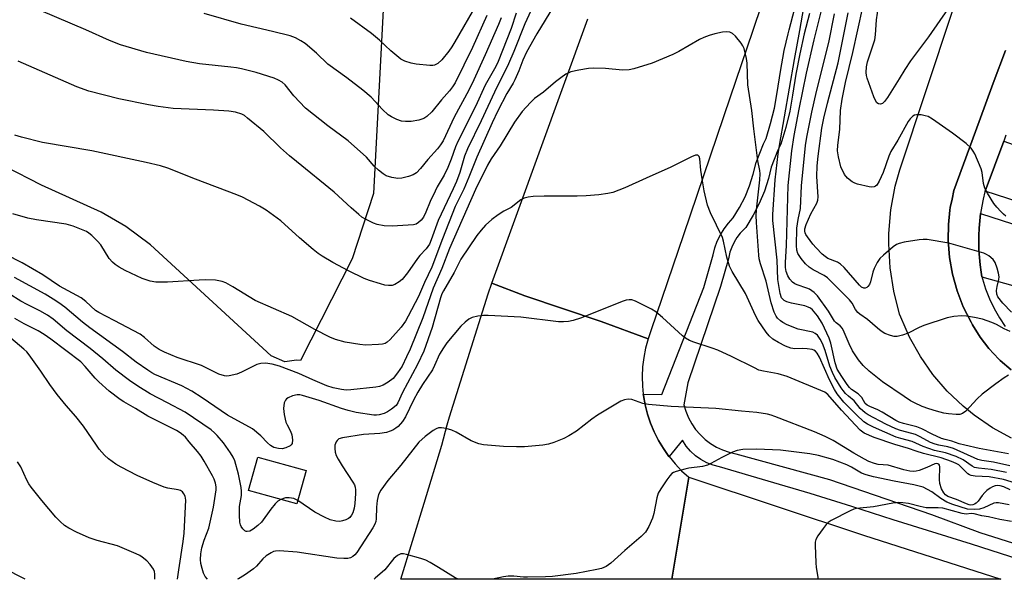
# Model space of a CAD drawing. Units: inches. Extents: x 1249771 to 1255771, y 585451 to 589451.
# Drawn here: x 1251254 to 1251542, y 585451 to 585615 of the extents above; entities that cross this region are included whole.
import ezdxf

# ---------------------------------------------------------------- set-up
doc = ezdxf.new("R2010")
doc.units = ezdxf.units.IN
doc.header["$MEASUREMENT"] = 0
for name, color, linetype in [('BLDG-Footprint', 5, 'Continuous'), ('NTRL-Pasture Land', 2, 'Continuous'), ('TRANS-Driveway', 251, 'Continuous'), ('TRANS-Parking Lot', 4, 'Continuous'), ('TRANS-Road', 130, 'Continuous'), ('TRANS-Street Sidewalk', 7, 'Continuous'), ('Undefined', 1, 'Continuous')]:
    doc.layers.add(name, color=color, linetype=linetype)

msp = doc.modelspace()

# ---------------------------------------------------------------- linework, layer by layer
at = {"layer": 'BLDG-Footprint', "elevation": 765.27}
msp.add_lwpolyline([(1251337.63, 585482.94), (1251334.89, 585473.14), (1251320.77, 585477.08), (1251323.5, 585486.88)], close=True, dxfattribs=at)
at = {"layer": 'NTRL-Pasture Land'}
msp.add_lwpolyline([(1251351.08, 585544.84), (1251335.98, 585515.17), (1251334.84, 585515.2), (1251331.42, 585514.74), (1251327.4, 585516.47), (1251292.12, 585549), (1251284.89, 585554.33), (1251277.63, 585558.53), (1251260.25, 585566.44), (1251249.61, 585571.88), (1251130.02, 585658.46), (1251021.05, 585739.04), (1251017.8, 585744.25), (1251018.05, 585752.77), (1251030.19, 585760.25), (1251161.59, 585820.52), (1251168.41, 585820.31), (1251174.62, 585818.99), (1251362.72, 585667.25), (1251366.96, 585656.89), (1251364.34, 585648.85), (1251361.34, 585640.15), (1251357.34, 585563.97)], close=True, dxfattribs=at)
at = {"layer": 'TRANS-Driveway'}
for points in [[(1251536.25, 585564.68), (1251541.69, 585579.35), (1251553.69, 585574.99), (1251553.63, 585574.78), (1251549.23, 585560.48)], [(1251535.36, 585539.48), (1251535.32, 585539.65), (1251535.08, 585541.02), (1251534.79, 585543.15), (1251534.57, 585545.29), (1251534.43, 585547.43), (1251534.37, 585549.58), (1251534.39, 585551.73), (1251534.49, 585553.88), (1251534.67, 585556.02), (1251534.92, 585558.11), (1251547.28, 585554.11), (1251547.16, 585553.73), (1251547.03, 585553.31), (1251549.24, 585552.63), (1251544.44, 585537.01)]]:
    msp.add_lwpolyline(points, close=True, dxfattribs=at)
at = {"layer": 'TRANS-Parking Lot'}
for points in [[(1251544, 585492.36), (1251538.37, 585495.46), (1251533.07, 585499.09), (1251529.81, 585501.75), (1251525.17, 585506.19), (1251520.98, 585511.07), (1251517.3, 585516.34), (1251514.14, 585521.94), (1251511.56, 585527.82), (1251511.24, 585528.66), (1251509.5, 585535.4), (1251508.43, 585542.29), (1251508.04, 585549.25), (1251508.08, 585552.31), (1251508.68, 585559.26), (1251509.95, 585566.11), (1251511.28, 585570.97), (1251526.79, 585617.63), (1251560.07, 585703.58)], [(1251542.2, 585605.84), (1251538.58, 585596.27), (1251534.48, 585585.05), (1251527.09, 585564.84), (1251526.57, 585562.38), (1251526.05, 585559.92), (1251525.96, 585559.08), (1251525.49, 585554.93), (1251525.42, 585550.32), (1251525.8, 585545.31), (1251526.68, 585540.36), (1251528.04, 585535.52), (1251529.86, 585530.84), (1251532.14, 585526.36), (1251532.58, 585525.61), (1251534.79, 585522), (1251537.35, 585518.63), (1251540.23, 585515.52), (1251540.63, 585515.14), (1251543.84, 585512.37)]]:
    msp.add_lwpolyline(points, dxfattribs=at)
at = {"layer": 'TRANS-Road'}
msp.add_lwpolyline([(1251492.56, 585683.83), (1251468.16, 585611.44), (1251461.68, 585592.25), (1251447.99, 585551.88), (1251438.56, 585524.09), (1251437.64, 585521.45), (1251423.89, 585526.57), (1251401.57, 585534.05), (1251391.95, 585537.73), (1251420.01, 585615.1)], dxfattribs=at)
msp.add_lwpolyline([(1251437.64, 585521.45), (1251436.91, 585518.76), (1251436.38, 585516.02), (1251436.05, 585513.24), (1251435.93, 585510.45), (1251436.01, 585507.66), (1251436.25, 585505.32), (1251436.3, 585504.88), (1251436.79, 585502.14), (1251437.48, 585499.43), (1251438.36, 585496.78), (1251439.44, 585494.21), (1251440.7, 585491.72), (1251442.15, 585489.33), (1251443.76, 585487.05), (1251443.79, 585487.01), (1251445.54, 585484.89), (1251447.47, 585482.88), (1251449.54, 585481.01), (1251444.57, 585451.09), (1251365.3, 585451.1), (1251372.13, 585473.4), (1251377.31, 585490.32), (1251378.87, 585496.25), (1251379.6, 585498.61), (1251384.94, 585515.73), (1251390.84, 585534.67), (1251391.95, 585537.73), (1251401.57, 585534.05), (1251423.89, 585526.57)], close=True, dxfattribs=at)
msp.add_polyline3d([(1251500.69, 585464.01, 0), (1251540.87, 585451.08, 0), (1251444.57, 585451.09, 0), (1251449.54, 585481.01, 0), (1251449.9, 585480.89, 0)], close=True, dxfattribs=at)
at = {"layer": 'TRANS-Street Sidewalk'}
for points in [[(1251555.02, 585454.07), (1251532.22, 585461.37), (1251509.35, 585468.45), (1251497.24, 585472.42), (1251485.06, 585476.2), (1251472.83, 585479.78), (1251458.59, 585484.02), (1251456.67, 585484.48), (1251454.83, 585485.18), (1251453.1, 585486.11), (1251451.5, 585487.25), (1251450.06, 585488.59), (1251448.79, 585490.1), (1251447.74, 585491.76), (1251443.79, 585487.01), (1251443.76, 585487.05), (1251442.15, 585489.33), (1251440.7, 585491.72), (1251439.44, 585494.21), (1251438.36, 585496.78), (1251437.48, 585499.43), (1251436.79, 585502.14), (1251436.3, 585504.88), (1251436.25, 585505.32), (1251441.72, 585505.13), (1251454.01, 585536.49), (1251456.7, 585546.1), (1251457.19, 585548.11), (1251457.89, 585550.06), (1251458.79, 585551.93), (1251459.87, 585553.7), (1251461.13, 585555.35), (1251462.56, 585556.85), (1251464.4, 585559.87), (1251466.01, 585563.01), (1251467.36, 585566.28), (1251468.44, 585569.64), (1251469.25, 585573.08), (1251471.43, 585578.52), (1251472.18, 585580.06), (1251473.51, 585584.5), (1251474.59, 585589.01), (1251475.4, 585593.58), (1251476.35, 585599.72), (1251477.51, 585605.83), (1251478.63, 585610.76), (1251478.89, 585611.89), (1251480.48, 585617.9)], [(1251484.92, 585616.7), (1251483.35, 585610.79), (1251482.01, 585604.89), (1251480.88, 585598.94), (1251479.94, 585592.82), (1251479.09, 585588.08), (1251477.95, 585583.31), (1251476.47, 585578.4), (1251475.64, 585576.67), (1251473.64, 585571.69), (1251472.87, 585568.41), (1251471.67, 585564.7), (1251470.18, 585561.09), (1251468.41, 585557.62), (1251466.22, 585554.04), (1251465.67, 585553.47), (1251464.63, 585552.37), (1251463.66, 585551.1), (1251462.83, 585549.74), (1251462.14, 585548.3), (1251461.6, 585546.8), (1251461.15, 585544.93), (1251458.87, 585536.79), (1251449.28, 585508.58), (1251448.14, 585502.17), (1251448.7, 585500.25), (1251449.47, 585498.39), (1251450.42, 585496.62), (1251451.56, 585494.96), (1251452.87, 585493.43), (1251454.32, 585492.05), (1251455.92, 585490.83), (1251457.64, 585489.78), (1251459.46, 585488.93), (1251461.35, 585488.26), (1251463.31, 585487.8), (1251490.71, 585480.25), (1251520.59, 585470.07), (1251534.73, 585464.82), (1251556.27, 585457.93)]]:
    msp.add_lwpolyline(points, dxfattribs=at)
for points in [[(1251543.84, 585512.37, 0), (1251540.63, 585515.14, 0), (1251540.23, 585515.52, 0), (1251537.35, 585518.63, 0), (1251534.79, 585522, 0), (1251532.58, 585525.61, 0), (1251532.14, 585526.36, 0), (1251529.86, 585530.84, 0), (1251528.04, 585535.52, 0), (1251526.68, 585540.36, 0), (1251525.8, 585545.31, 0), (1251525.42, 585550.32, 0), (1251525.49, 585554.93, 0), (1251525.96, 585559.08, 0), (1251526.05, 585559.92, 0), (1251526.57, 585562.38, 0), (1251527.09, 585564.84, 0), (1251534.48, 585585.05, 0), (1251538.58, 585596.27, 0), (1251542.2, 585605.84, 0)], [(1251542.34, 585581.09, 0), (1251541.69, 585579.35, 0), (1251536.25, 585564.68, 0), (1251536.18, 585564.48, 0), (1251535.68, 585562.39, 0), (1251535.27, 585560.28, 0), (1251534.93, 585558.15, 0), (1251534.92, 585558.11, 0), (1251534.67, 585556.02, 0), (1251534.49, 585553.88, 0), (1251534.39, 585551.73, 0), (1251534.37, 585549.58, 0), (1251534.43, 585547.43, 0), (1251534.57, 585545.29, 0), (1251534.79, 585543.15, 0), (1251535.08, 585541.02, 0), (1251535.32, 585539.65, 0), (1251535.36, 585539.48, 0), (1251535.39, 585539.34, 0), (1251535.47, 585539.04, 0), (1251536.4, 585536.07, 0), (1251537.54, 585533.17, 0), (1251538.88, 585530.36, 0), (1251540.43, 585527.66, 0), (1251542.16, 585525.07, 0)]]:
    msp.add_polyline3d(points, dxfattribs=at)
at = {"layer": 'Undefined'}
for points, elevation in [([(1251405.06, 585621.36), (1251401.62, 585613.62), (1251398.39, 585605.6), (1251396.8, 585601.96), (1251392.72, 585593.7), (1251388.86, 585585.24), (1251384.83, 585577.04), (1251383.99, 585574.89), (1251382.6, 585570.18), (1251381.58, 585567.48), (1251380.66, 585565.34), (1251376.29, 585556.09), (1251374.23, 585550.44), (1251373.67, 585549.2), (1251372.72, 585547.78), (1251370.9, 585545.89), (1251370.18, 585545.03), (1251367.31, 585540.78), (1251365.7, 585538.88), (1251364.84, 585538.11), (1251363.59, 585537.38), (1251362.78, 585537.1), (1251361.74, 585537.04), (1251360.67, 585537.2), (1251359.33, 585537.57), (1251356.16, 585538.53), (1251354.55, 585539.17), (1251350.05, 585541.33), (1251345.44, 585543.81), (1251342.35, 585545.63), (1251341.1, 585546.45), (1251339.72, 585547.57), (1251335.68, 585551.06), (1251330.22, 585555.97), (1251325.97, 585559.09), (1251323.95, 585560.3), (1251318.97, 585562.89), (1251317.36, 585563.64), (1251305.22, 585568.2), (1251297.2, 585571.41), (1251294.97, 585572.09), (1251290.86, 585573.12), (1251274.97, 585576.48), (1251260.5, 585578.91), (1251254.31, 585580.52), (1251252.36, 585581.11)], 772), ([(1251409.98, 585618.73), (1251405.07, 585610.7), (1251402.13, 585605.41), (1251401.05, 585603.04), (1251399.87, 585599.9), (1251398.68, 585597.29), (1251398.15, 585596.28), (1251396.33, 585593.24), (1251393.7, 585588.2), (1251392.04, 585584.7), (1251387.53, 585574.61), (1251385.19, 585568.76), (1251383.72, 585565.32), (1251381.17, 585560.16), (1251377.5, 585550.75), (1251374.36, 585542.42), (1251372.26, 585537.96), (1251370.46, 585533.84), (1251367.48, 585528.07), (1251366.65, 585526.65), (1251365.38, 585524.9), (1251362.16, 585521.23), (1251361.32, 585520.45), (1251360.75, 585520.13), (1251359.94, 585519.92), (1251358.8, 585519.79), (1251355.03, 585519.6), (1251353.31, 585519.78), (1251349, 585520.45), (1251346.19, 585521.3), (1251344.56, 585521.95), (1251340.19, 585524.18), (1251333.47, 585527.98), (1251322.75, 585532.69), (1251316.21, 585536.69), (1251314.14, 585537.83), (1251313.08, 585538.25), (1251311.15, 585538.67), (1251308.31, 585538.74), (1251306.3, 585538.68), (1251297.03, 585538.1), (1251293.66, 585538.1), (1251292.03, 585538.32), (1251289.67, 585539.16), (1251284.64, 585541.51), (1251282.93, 585542.44), (1251281.77, 585543.18), (1251280.94, 585543.93), (1251280.04, 585545.03), (1251277.58, 585549.01), (1251276.62, 585550.08), (1251274.97, 585551.68), (1251274.08, 585552.4), (1251273.32, 585552.84), (1251269.49, 585554.48), (1251267.38, 585555), (1251258.72, 585556.34), (1251256.17, 585556.81), (1251251.77, 585558.05)], 770), ([(1251394.64, 585615.42), (1251393.88, 585613.51), (1251390.03, 585604.6), (1251386.68, 585597.26), (1251385.21, 585594.26), (1251380.96, 585586.36), (1251377.66, 585579.45), (1251376.91, 585578.23), (1251376.05, 585577.09), (1251373.24, 585574), (1251371.11, 585571.29), (1251369.87, 585570.06), (1251368.9, 585569.48), (1251367.54, 585569), (1251365.59, 585568.49), (1251364.45, 585568.44), (1251362.73, 585568.71), (1251361.07, 585569.2), (1251360.12, 585569.79), (1251358.79, 585570.84), (1251357.52, 585571.97), (1251355.26, 585574.61), (1251349.88, 585579.47), (1251343.97, 585583.84), (1251337.47, 585588.96), (1251334.04, 585592.63), (1251331.49, 585595.77), (1251330.61, 585596.57), (1251329.56, 585597.22), (1251328.22, 585597.73), (1251322.99, 585599.43), (1251318.73, 585600.47), (1251317.29, 585600.76), (1251315.6, 585601), (1251306.42, 585601.96), (1251302.48, 585602.66), (1251290.94, 585605.27), (1251283.33, 585607.52), (1251280.05, 585608.76), (1251273.16, 585611.96), (1251260.1, 585617.47)], 776), ([(1251387.68, 585619.75), (1251381.16, 585608.42), (1251380.27, 585606.97), (1251379.33, 585605.63), (1251377.3, 585603.18), (1251376.16, 585602.03), (1251375.22, 585601.54), (1251374.69, 585601.44), (1251373.84, 585601.45), (1251369.8, 585601.91), (1251368.37, 585602.15), (1251366.52, 585602.74), (1251365.29, 585603.36), (1251362.4, 585605.73), (1251359.08, 585608.9), (1251356.73, 585610.86), (1251350.57, 585615.3)], 780), ([(1251543.04, 585487.77), (1251534.49, 585489.36), (1251530.31, 585490.31), (1251528.61, 585490.77), (1251526.52, 585491.52), (1251524.56, 585491.99), (1251523.47, 585492.34), (1251520.78, 585493.54), (1251517.71, 585495.11), (1251516.23, 585495.73), (1251512.37, 585496.66), (1251511.13, 585497.06), (1251510.1, 585497.59), (1251506.11, 585500.01), (1251504.82, 585500.65), (1251502.48, 585501.65), (1251501.76, 585502.05), (1251501.2, 585502.58), (1251500.15, 585504.26), (1251499.73, 585504.79), (1251499.08, 585505.35), (1251497.13, 585506.67), (1251496.57, 585507.19), (1251495.88, 585508.08), (1251494.29, 585510.44), (1251492.99, 585512.62), (1251492.43, 585514.44), (1251491.15, 585520.16), (1251490.66, 585521.63), (1251488.55, 585526.01), (1251487.21, 585528.18), (1251485.72, 585529.91), (1251485.13, 585530.42), (1251484.49, 585530.78), (1251483.53, 585531.08), (1251479.57, 585531.94), (1251478.24, 585532.34), (1251477.51, 585532.67), (1251477.13, 585532.96), (1251476.73, 585533.47), (1251476.27, 585534.78), (1251475.59, 585538.85), (1251475.43, 585544.53), (1251474.17, 585556.11), (1251474.19, 585557.84), (1251474.8, 585567.97), (1251475.73, 585575.6), (1251476.1, 585578.1), (1251480.46, 585603.24), (1251482.07, 585611.67), (1251483.21, 585618.48)], 770), ([(1251543.07, 585510.79), (1251541.8, 585510.02), (1251539.34, 585508.33), (1251535.43, 585505.27), (1251533.91, 585503.92), (1251530.57, 585500.3), (1251529.67, 585499.64), (1251528.89, 585499.36), (1251527.8, 585499.28), (1251525.56, 585499.53), (1251524.17, 585499.75), (1251522.01, 585500.29), (1251519.74, 585500.97), (1251517.85, 585501.68), (1251515.61, 585502.71), (1251514.43, 585503.36), (1251512.55, 585504.56), (1251506.27, 585508.89), (1251502.35, 585511.97), (1251500.53, 585513.63), (1251499.21, 585515.31), (1251497.5, 585517.94), (1251496.48, 585519.99), (1251495.04, 585523.45), (1251494.49, 585524.45), (1251493.82, 585525.28), (1251492.68, 585526.14), (1251492.2, 585526.63), (1251490.47, 585529.59), (1251487.23, 585534.07), (1251486.24, 585535.07), (1251484.86, 585535.98), (1251484.06, 585536.32), (1251481.28, 585537.25), (1251480.55, 585537.61), (1251479.88, 585538.09), (1251479.09, 585538.95), (1251478.53, 585539.92), (1251478.05, 585541.2), (1251477.85, 585542.32), (1251477.82, 585543.77), (1251478.14, 585548.75), (1251478.6, 585566.31), (1251479.72, 585576.5), (1251480.39, 585580.99), (1251481.85, 585588.68), (1251484.02, 585599.23), (1251486.26, 585608.98), (1251488.36, 585617.53)], 772), ([(1251542.35, 585557.4), (1251541.65, 585557.92), (1251540.83, 585558.72), (1251539.67, 585559.99), (1251538.78, 585561.11), (1251536.95, 585564.08), (1251536.14, 585565.61), (1251535.76, 585566.9), (1251535.35, 585570.12), (1251535.05, 585571.24), (1251533.23, 585575.66), (1251532.79, 585576.4), (1251532.12, 585577.24), (1251530.72, 585578.6), (1251526.66, 585581.66), (1251520.83, 585585.78), (1251519.55, 585586.51), (1251518.72, 585586.77), (1251517.56, 585586.99), (1251516.14, 585587.06), (1251515.61, 585586.92), (1251515.13, 585586.66), (1251514.29, 585585.9), (1251513.74, 585585.05), (1251510.71, 585579.6), (1251508.67, 585576.28), (1251508.11, 585574.92), (1251506.43, 585570.17), (1251505.3, 585567.6), (1251504.53, 585566.49), (1251504.15, 585566.16), (1251503.79, 585565.97), (1251503.12, 585565.86), (1251502.28, 585565.96), (1251498.91, 585566.78), (1251498.11, 585567.07), (1251497.36, 585567.46), (1251495.98, 585568.47), (1251495.16, 585569.56), (1251494.07, 585571.81), (1251493.33, 585574.71), (1251493.11, 585576.46), (1251493.19, 585578.17), (1251493.7, 585582.78), (1251493.9, 585588.28), (1251494.41, 585591.63), (1251495.44, 585596.48), (1251497.56, 585605.29), (1251500.52, 585618.5)], 778), ([(1251525.42, 585618.15), (1251519.71, 585609.84), (1251514.44, 585602.88), (1251512.76, 585600.31), (1251511.12, 585597.56), (1251507.68, 585592.1), (1251506.86, 585590.91), (1251506.22, 585590.31), (1251505.61, 585590.15), (1251505.01, 585590.26), (1251504.61, 585590.55), (1251504.14, 585591.21), (1251503.68, 585592.29), (1251501.73, 585597.75), (1251501.51, 585598.57), (1251501.43, 585599.41), (1251501.56, 585601.12), (1251501.81, 585602.55), (1251504, 585609.03), (1251504.18, 585610.46), (1251504.49, 585614.83), (1251505.03, 585618.72)], 780), ([(1251399.08, 585616.78), (1251397.6, 585612.26), (1251393.81, 585602.62), (1251393.07, 585601.17), (1251389.99, 585595.73), (1251387.15, 585589.44), (1251381.99, 585579.23), (1251381.33, 585577.66), (1251380.09, 585574.04), (1251379.09, 585571.65), (1251377.97, 585569.35), (1251375.99, 585565.97), (1251375.34, 585564.71), (1251373.9, 585561.62), (1251372.65, 585558.51), (1251371.94, 585557.07), (1251371.31, 585556.21), (1251370.52, 585555.48), (1251369.85, 585555.07), (1251369.02, 585554.85), (1251362.76, 585554.46), (1251360.4, 585554.56), (1251358.38, 585554.91), (1251357.31, 585555.33), (1251354.96, 585556.52), (1251353.96, 585557.11), (1251353.01, 585557.83), (1251350.75, 585559.79), (1251345.83, 585564.43), (1251334.76, 585573.34), (1251332.75, 585575.05), (1251330.12, 585577.39), (1251325.24, 585582.15), (1251320.48, 585586.09), (1251319.55, 585586.8), (1251318.81, 585587.22), (1251317, 585587.83), (1251314.97, 585588.11), (1251310.55, 585588.44), (1251298.7, 585588.91), (1251294.37, 585589.47), (1251291.54, 585589.93), (1251282.87, 585591.71), (1251274.02, 585593.93), (1251270.5, 585595.21), (1251253.37, 585602.7)], 774), ([(1251390.48, 585616.12), (1251386.26, 585606.74), (1251381.2, 585596.4), (1251380.43, 585595.18), (1251379.55, 585594.03), (1251377.25, 585591.45), (1251374.37, 585587.9), (1251372.97, 585586.55), (1251372.07, 585585.96), (1251370.63, 585585.44), (1251368.39, 585585.12), (1251366.68, 585585.07), (1251365.53, 585585.22), (1251364.16, 585585.65), (1251362.62, 585586.43), (1251361.66, 585587.05), (1251359.93, 585588.6), (1251356.6, 585592.17), (1251354.25, 585594.26), (1251349.53, 585597.87), (1251344.01, 585601.87), (1251340.64, 585605.06), (1251337.33, 585607.92), (1251336.1, 585608.72), (1251334.54, 585609.56), (1251332.9, 585610.16), (1251327.82, 585611.47), (1251318.62, 585613.59), (1251307.83, 585616.65)], 778), ([(1251543.54, 585523.64), (1251541.85, 585524.41), (1251539.56, 585525.69), (1251538.25, 585526.28), (1251535.53, 585527.23), (1251533.18, 585527.76), (1251530.83, 585528.08), (1251529.37, 585528.16), (1251527.13, 585527.96), (1251525.17, 585527.63), (1251518.36, 585525.33), (1251516.99, 585524.76), (1251513.74, 585523.09), (1251512.12, 585522.53), (1251510.49, 585522.12), (1251509.67, 585522.11), (1251508.54, 585522.4), (1251506.88, 585523.07), (1251505.87, 585523.67), (1251504.73, 585524.58), (1251501.88, 585527.09), (1251499.6, 585528.69), (1251498.98, 585529.21), (1251498.33, 585530.01), (1251497.32, 585531.9), (1251496.61, 585532.86), (1251490.11, 585539.36), (1251489.14, 585540.04), (1251485.94, 585541.65), (1251484.78, 585542.48), (1251483.7, 585543.42), (1251482.42, 585544.98), (1251481.48, 585546.41), (1251481.14, 585547.43), (1251481.06, 585548.77), (1251481.13, 585553.87), (1251481.51, 585556.39), (1251482.22, 585559.63), (1251482.5, 585566.27), (1251483.71, 585578.01), (1251484.09, 585580.52), (1251485.55, 585587.79), (1251486.88, 585593.88), (1251490.54, 585608.22), (1251492.23, 585616.55)], 774), ([(1251543.93, 585529.27), (1251541.44, 585531.95), (1251539.99, 585533.76), (1251539.67, 585534.53), (1251539.6, 585535.63), (1251539.75, 585536.75), (1251540.27, 585538.88), (1251540.34, 585539.64), (1251540.2, 585540.72), (1251539.78, 585542.13), (1251539.17, 585543.78), (1251538.58, 585544.73), (1251537.32, 585545.75), (1251536.62, 585546.17), (1251535.83, 585546.52), (1251525.64, 585549.5), (1251519.26, 585550.51), (1251518.1, 585550.59), (1251516.93, 585550.48), (1251512.54, 585549.72), (1251511.1, 585549.4), (1251510.31, 585549.06), (1251509.38, 585548.41), (1251506.51, 585545.97), (1251505.49, 585544.96), (1251504.71, 585543.78), (1251503.81, 585542.01), (1251503.43, 585540.94), (1251502.7, 585538.16), (1251502.38, 585537.39), (1251501.95, 585536.78), (1251501.61, 585536.5), (1251501.2, 585536.34), (1251500.79, 585536.33), (1251500.12, 585536.62), (1251499.46, 585537.18), (1251494.97, 585542.34), (1251493.93, 585543.36), (1251493.03, 585543.88), (1251490.28, 585545.02), (1251489.44, 585545.58), (1251488.62, 585546.29), (1251486.81, 585548.08), (1251485.85, 585549.16), (1251484.25, 585551.3), (1251483.81, 585552.05), (1251483.62, 585552.54), (1251483.53, 585553.01), (1251483.54, 585553.69), (1251483.91, 585554.97), (1251485.26, 585558.09), (1251486.99, 585561.14), (1251487.33, 585562.04), (1251487.38, 585563.08), (1251487.06, 585569.03), (1251487.09, 585572.06), (1251487.38, 585574.96), (1251488.52, 585583.16), (1251489.06, 585586.09), (1251490.1, 585590.42), (1251493.25, 585602.29), (1251496.17, 585616.91)], 776), ([(1251543.47, 585484.32), (1251538.7, 585485.39), (1251535.33, 585485.88), (1251534.16, 585486.15), (1251526.96, 585489.34), (1251525.34, 585489.84), (1251522.69, 585490.32), (1251521.64, 585490.59), (1251520.31, 585491.14), (1251517.21, 585492.82), (1251515.88, 585493.44), (1251514.8, 585493.79), (1251511.51, 585494.59), (1251510.13, 585495.09), (1251507.21, 585496.45), (1251502.04, 585499.26), (1251501.13, 585499.82), (1251499.72, 585501.1), (1251497.94, 585503.29), (1251496.25, 585504.68), (1251495.44, 585505.45), (1251494.72, 585506.31), (1251494.16, 585507.15), (1251492.33, 585510.19), (1251491.62, 585511.6), (1251490.87, 585513.46), (1251489.45, 585518.03), (1251488.65, 585520.14), (1251488.04, 585521.4), (1251487.17, 585522.52), (1251486.55, 585523.07), (1251485.8, 585523.45), (1251481.57, 585524.33), (1251478.38, 585525.56), (1251477.09, 585526.22), (1251476.37, 585526.69), (1251475.54, 585527.48), (1251475.09, 585528.11), (1251474.55, 585529.29), (1251473.7, 585532.02), (1251472.21, 585538.35), (1251470.52, 585543.45), (1251470.17, 585544.92), (1251470.03, 585545.96), (1251469.36, 585555.55), (1251469.29, 585557.56), (1251469.41, 585559.25), (1251470.36, 585568), (1251470.45, 585569.77), (1251470.32, 585570.76), (1251469.72, 585573.53), (1251468.55, 585582.98), (1251468.05, 585588.31), (1251466.87, 585595.84), (1251466.61, 585602.2), (1251466.48, 585603.56), (1251465.74, 585606.44), (1251465.4, 585607.26), (1251464.92, 585607.99), (1251463.18, 585610.03), (1251462.32, 585610.83), (1251461.58, 585611.21), (1251460.5, 585611.37), (1251459.4, 585611.24), (1251457.19, 585610.75), (1251455.57, 585610.25), (1251453.97, 585609.66), (1251452.7, 585609.05), (1251446.69, 585605.61), (1251444.86, 585604.67), (1251438.83, 585602.15), (1251433.51, 585600.46), (1251432.13, 585600.23), (1251430.21, 585600.15), (1251425.19, 585600.64), (1251421.68, 585600.72), (1251420.23, 585600.57), (1251417.35, 585600.1), (1251415.09, 585599.6), (1251413.55, 585598.89), (1251412.13, 585597.91), (1251410.55, 585596.66), (1251407.05, 585593.64), (1251404.47, 585591.78), (1251403.21, 585590.67), (1251400.84, 585587.96), (1251398.57, 585584.88), (1251394.35, 585577.95), (1251391.71, 585574.19), (1251390.63, 585572.29), (1251387.18, 585565.21), (1251379.6, 585547.91), (1251377.36, 585542.1), (1251374.77, 585536.28), (1251371.77, 585527.6), (1251368.04, 585518.49), (1251367.02, 585516.16), (1251365.68, 585513.47), (1251364.39, 585511.47), (1251363.04, 585509.86), (1251361.65, 585508.76), (1251360.13, 585507.9), (1251359.07, 585507.55), (1251357.97, 585507.3), (1251350.7, 585506.52), (1251349.3, 585506.48), (1251347.99, 585506.6), (1251345.49, 585507.14), (1251343.69, 585507.71), (1251339.59, 585509.48), (1251335.5, 585511.36), (1251329.84, 585513.51), (1251327.65, 585514.09), (1251325.78, 585514.31), (1251324.32, 585514.25), (1251323.2, 585513.97), (1251318.68, 585511.69), (1251317.31, 585511.15), (1251315.09, 585510.61), (1251314.25, 585510.53), (1251313.71, 585510.59), (1251312.12, 585511.17), (1251306.99, 585513.64), (1251299.92, 585516.02), (1251296.18, 585517.58), (1251294.63, 585518.35), (1251293.19, 585519.31), (1251290.38, 585521.9), (1251289.04, 585522.88), (1251281.48, 585526.86), (1251276.93, 585529.16), (1251276.03, 585529.79), (1251273.18, 585532.41), (1251271.81, 585533.44), (1251265.44, 585536.88), (1251260.59, 585540.17), (1251254.57, 585543.74), (1251245.13, 585548.51)], 768), ([(1251542.46, 585482.36), (1251538.06, 585483.24), (1251534.32, 585483.6), (1251533.18, 585483.82), (1251532.45, 585484.16), (1251529.8, 585486.06), (1251527.77, 585487.01), (1251524.64, 585488.14), (1251521.47, 585488.83), (1251519.78, 585489.33), (1251518.15, 585489.93), (1251514.93, 585491.38), (1251511.56, 585492.29), (1251510.25, 585492.71), (1251503.6, 585495.57), (1251501.81, 585496.51), (1251500.75, 585497.21), (1251498.61, 585499.18), (1251494.96, 585502.96), (1251492.94, 585505.38), (1251492.21, 585506.59), (1251490.75, 585509.45), (1251487.81, 585516.07), (1251487.11, 585517.23), (1251486.59, 585517.82), (1251486.16, 585518.11), (1251485.64, 585518.3), (1251484.2, 585518.57), (1251482.74, 585518.66), (1251480.54, 585518.56), (1251479.45, 585518.7), (1251477.88, 585519.28), (1251475.8, 585520.36), (1251474.11, 585521.4), (1251473.03, 585522.31), (1251472.16, 585523.45), (1251469.89, 585526.84), (1251469.08, 585528.33), (1251466.15, 585534.7), (1251462.24, 585541.19), (1251461.47, 585542.73), (1251460.69, 585545.36), (1251459.76, 585550.06), (1251459.44, 585551.17), (1251455.95, 585558.37), (1251455.06, 585560.55), (1251454.09, 585564.82), (1251453.45, 585568.3), (1251453.08, 585570.79), (1251452.75, 585574.13), (1251452.56, 585574.81), (1251452.19, 585575.19), (1251451.56, 585575.2), (1251450.32, 585574.78), (1251444.34, 585571.73), (1251437.05, 585568.52), (1251430.89, 585565.64), (1251427.34, 585564.32), (1251425.92, 585563.98), (1251423.29, 585563.6), (1251419.54, 585563.31), (1251416.94, 585563.22), (1251407.24, 585563.22), (1251404.01, 585563.11), (1251402.56, 585562.97), (1251401.43, 585562.67), (1251400.38, 585562.19), (1251397.59, 585559.94), (1251395.44, 585558.82), (1251393.79, 585557.72), (1251391.99, 585556.36), (1251390.12, 585554.69), (1251388.82, 585553.27), (1251387.6, 585551.74), (1251382.92, 585544.81), (1251380.97, 585540.9), (1251377.76, 585535.56), (1251377.31, 585534.64), (1251376.92, 585533.5), (1251374.48, 585524.74), (1251372.02, 585517.82), (1251370.22, 585513.99), (1251365.77, 585505.73), (1251364.42, 585502.7), (1251363.92, 585501.99), (1251362.6, 585500.92), (1251361.39, 585500.14), (1251360.46, 585499.65), (1251359, 585499.18), (1251358.2, 585499.11), (1251357.45, 585499.15), (1251352.24, 585499.93), (1251349.94, 585500.45), (1251347.95, 585501.05), (1251341.4, 585503.41), (1251336.54, 585504.88), (1251335.75, 585505.03), (1251334.97, 585505.07), (1251333.62, 585504.74), (1251332.34, 585504.16), (1251331.9, 585503.86), (1251331.58, 585503.53), (1251331.21, 585502.7), (1251331.03, 585501.05), (1251331.21, 585499.31), (1251331.71, 585497.03), (1251332.03, 585496.27), (1251333.07, 585494.4), (1251333.42, 585493.37), (1251333.61, 585491.91), (1251333.51, 585490.83), (1251333.27, 585490.43), (1251332.9, 585490.13), (1251331.7, 585489.57), (1251330.65, 585489.3), (1251329.51, 585489.34), (1251328.14, 585489.69), (1251327.2, 585490.27), (1251326.36, 585491.01), (1251324.41, 585493.05), (1251321.89, 585495.1), (1251314.66, 585499.12), (1251307.24, 585504.19), (1251304.16, 585506.18), (1251301.21, 585507.7), (1251293.4, 585511.07), (1251292.47, 585511.54), (1251291.33, 585512.25), (1251287.9, 585514.65), (1251283.91, 585517.75), (1251274.34, 585524.68), (1251272.16, 585526.39), (1251267, 585530.76), (1251265.28, 585532.03), (1251263.62, 585533.11), (1251261.31, 585534.5), (1251252.27, 585539.41)], 766), ([(1251330.22, 585474.44), (1251329.37, 585473.92), (1251328.57, 585473.13), (1251327.3, 585471.59), (1251324.54, 585467.85), (1251323.52, 585466.8), (1251322.08, 585465.74), (1251321.12, 585465.22), (1251320.35, 585465.06), (1251320.11, 585465.09), (1251319.68, 585465.3), (1251319.11, 585465.85), (1251318.62, 585466.52), (1251318.38, 585467.01), (1251318.19, 585467.82), (1251318.09, 585469.83), (1251318.09, 585472.4), (1251318.67, 585475.58), (1251318.74, 585476.87), (1251318.59, 585477.99), (1251317.81, 585481.84), (1251316.74, 585485.77), (1251316.27, 585486.84), (1251315.51, 585488.12), (1251313.45, 585491), (1251311.61, 585493.22), (1251310.81, 585494), (1251309.82, 585494.82), (1251302.26, 585499.97), (1251297.11, 585502.76), (1251291.95, 585505.4), (1251288.42, 585507.6), (1251285.97, 585509.23), (1251281.93, 585512.26), (1251278.1, 585515.64), (1251274.43, 585518.65), (1251267.61, 585523.8), (1251263.57, 585527.26), (1251261.98, 585528.42), (1251259.74, 585529.67), (1251255.97, 585531.48), (1251254.19, 585532.46), (1251250.77, 585534.67)], 764), ([(1251547.63, 585478.42), (1251541.65, 585480.33), (1251537.39, 585481.08), (1251533.3, 585481.31), (1251532.17, 585481.46), (1251531.65, 585481.64), (1251531.2, 585481.94), (1251529.19, 585484.04), (1251528.55, 585484.56), (1251527.78, 585484.98), (1251526.44, 585485.55), (1251523.43, 585486.64), (1251518.27, 585487.91), (1251516.06, 585488.57), (1251513.83, 585489.37), (1251509.8, 585490.5), (1251503.8, 585492.56), (1251500.84, 585493.86), (1251499.67, 585494.72), (1251494.22, 585500.55), (1251490.23, 585505.19), (1251489.38, 585505.88), (1251478.34, 585510.48), (1251475.69, 585511.19), (1251471.45, 585511.96), (1251470.09, 585512.32), (1251468.74, 585512.94), (1251462.05, 585516.32), (1251458.08, 585518.11), (1251456.44, 585518.74), (1251451.07, 585520.47), (1251449.77, 585521.01), (1251448.58, 585521.65), (1251447.68, 585522.34), (1251441.9, 585527.71), (1251439.89, 585529.4), (1251438.65, 585530.12), (1251433.99, 585532.46), (1251432.93, 585532.84), (1251432.09, 585532.91), (1251431.24, 585532.76), (1251430.41, 585532.48), (1251417.91, 585527.47), (1251415.75, 585526.79), (1251414.37, 585526.51), (1251412.89, 585526.41), (1251411.41, 585526.44), (1251400.4, 585527.82), (1251390.91, 585528.33), (1251389.55, 585528.3), (1251387.87, 585528.06), (1251386.21, 585527.68), (1251385.2, 585527.26), (1251384.1, 585526.38), (1251382.89, 585525.16), (1251378.78, 585520.26), (1251377.78, 585518.88), (1251376.63, 585516.95), (1251375.17, 585513.65), (1251374.55, 585512.43), (1251371.65, 585508.15), (1251370.33, 585505.85), (1251369.07, 585503.5), (1251366.69, 585498.59), (1251365.84, 585497.31), (1251364.51, 585495.84), (1251363.87, 585495.33), (1251362.94, 585494.77), (1251362.21, 585494.42), (1251361.14, 585494.08), (1251359.18, 585493.75), (1251354.38, 585493.5), (1251348.21, 585492.5), (1251347.22, 585492.16), (1251346.67, 585491.71), (1251346.39, 585491.34), (1251346.06, 585490.38), (1251345.97, 585489.33), (1251346.11, 585488.31), (1251346.43, 585487.33), (1251346.95, 585486.28), (1251348.15, 585484.25), (1251351.32, 585479.54), (1251351.74, 585478.76), (1251351.97, 585478.05), (1251352.06, 585477.3), (1251352.04, 585476.17), (1251351.82, 585473.3), (1251351.64, 585471.9), (1251351.28, 585470.56), (1251350.89, 585469.84), (1251350.4, 585469.21), (1251349.99, 585468.88), (1251349.28, 585468.53), (1251348.24, 585468.19), (1251347.44, 585468.03), (1251346.34, 585468.09), (1251344.69, 585468.52), (1251343.03, 585469.25), (1251340.2, 585470.78), (1251335.17, 585474.13)], 764), ([(1251335.17, 585474.13), (1251334.07, 585474.7), (1251332.7, 585474.96), (1251331.59, 585474.9), (1251330.22, 585474.44)], 764)]:
    msp.add_lwpolyline(points, dxfattribs=dict(at, elevation=elevation))
for points in [[(1251308.78, 585451.11, 762), (1251308.09, 585451.9, 762), (1251307.59, 585452.9, 762), (1251307.16, 585454.29, 762), (1251306.82, 585455.7, 762), (1251306.72, 585456.84, 762), (1251306.82, 585458.56, 762), (1251307.11, 585460.26, 762), (1251307.81, 585462.5, 762), (1251309.19, 585466.06, 762), (1251310.55, 585472.23, 762), (1251311.26, 585477.27, 762), (1251311.28, 585478.16, 762), (1251311.11, 585479.27, 762), (1251310.76, 585480.35, 762), (1251310.24, 585481.37, 762), (1251307.8, 585485.62, 762), (1251306.88, 585487.08, 762), (1251305.86, 585488.46, 762), (1251303.45, 585491.36, 762), (1251302.31, 585492.67, 762), (1251301.68, 585493.28, 762), (1251300.73, 585494, 762), (1251299.71, 585494.6, 762), (1251291.33, 585498.8, 762), (1251287.7, 585501.08, 762), (1251284.29, 585503.02, 762), (1251283.21, 585503.75, 762), (1251280.03, 585506.19, 762), (1251276.93, 585508.9, 762), (1251275.91, 585509.99, 762), (1251272.99, 585513.4, 762), (1251271.67, 585514.72, 762), (1251262.95, 585521.41, 762), (1251261.03, 585522.78, 762), (1251259.23, 585523.83, 762), (1251255.11, 585525.9, 762), (1251252.42, 585527.45, 762)], [(1251300, 585451.11, 760), (1251300.35, 585453.87, 760), (1251301.67, 585462.19, 760), (1251301.91, 585464.55, 760), (1251302.4, 585474.24, 760), (1251302.21, 585475.43, 760), (1251301.88, 585476.11, 760), (1251301.43, 585476.69, 760), (1251300.87, 585477.07, 760), (1251300.21, 585477.3, 760), (1251297.16, 585477.79, 760), (1251296.06, 585478.05, 760), (1251292.76, 585479.38, 760), (1251288.15, 585481.49, 760), (1251283.48, 585483.9, 760), (1251281.97, 585484.82, 760), (1251279.78, 585486.39, 760), (1251278.67, 585487.37, 760), (1251277.12, 585489.15, 760), (1251276.25, 585490.33, 760), (1251272.53, 585495.94, 760), (1251270.28, 585498.71, 760), (1251267.39, 585502, 760), (1251264.77, 585505.19, 760), (1251262.68, 585508.08, 760), (1251259.99, 585512.04, 760), (1251256.62, 585516.77, 760), (1251255.87, 585517.65, 760), (1251255.04, 585518.47, 760), (1251251.26, 585521.71, 760)], [(1251543.53, 585477.25, 762), (1251541.72, 585478.13, 762), (1251540.61, 585478.45, 762), (1251539.76, 585478.5, 762), (1251539.2, 585478.42, 762), (1251538.44, 585478.13, 762), (1251537.7, 585477.71, 762), (1251536.77, 585477.07, 762), (1251536.13, 585476.5, 762), (1251535.36, 585475.61, 762), (1251534.17, 585473.95, 762), (1251533.59, 585473.36, 762), (1251533.15, 585473.06, 762), (1251532.61, 585472.86, 762), (1251532.11, 585472.8, 762), (1251531.58, 585472.88, 762), (1251530.79, 585473.17, 762), (1251527.86, 585474.48, 762), (1251525.31, 585475.35, 762), (1251524.66, 585475.81, 762), (1251524.14, 585476.4, 762), (1251523.47, 585477.56, 762), (1251522.98, 585479.14, 762), (1251522.87, 585480.26, 762), (1251523.03, 585483.96, 762), (1251522.88, 585484.53, 762), (1251522.7, 585484.77, 762), (1251522.44, 585484.91, 762), (1251522.06, 585484.95, 762), (1251521.58, 585484.84, 762), (1251519.18, 585483.78, 762), (1251516.92, 585482.93, 762), (1251516.06, 585482.72, 762), (1251515.26, 585482.67, 762), (1251514.19, 585482.75, 762), (1251512.5, 585483.09, 762), (1251507.9, 585484.47, 762), (1251504.98, 585484.73, 762), (1251503.91, 585484.96, 762), (1251502.27, 585485.57, 762), (1251500.95, 585486.24, 762), (1251497.86, 585488.01, 762), (1251491.79, 585491.7, 762), (1251489.5, 585492.92, 762), (1251486.32, 585494.28, 762), (1251474.77, 585498.76, 762), (1251473.69, 585499.15, 762), (1251472.58, 585499.43, 762), (1251469.46, 585499.92, 762), (1251464.97, 585500.26, 762), (1251457.51, 585501.09, 762), (1251444.45, 585501.7, 762), (1251437.81, 585502.24, 762), (1251436.11, 585502.56, 762), (1251432.89, 585503.74, 762), (1251431.81, 585503.82, 762), (1251430.72, 585503.65, 762), (1251429.67, 585503.21, 762), (1251422.85, 585499.11, 762), (1251421.17, 585497.96, 762), (1251416.68, 585494.41, 762), (1251414.51, 585493.05, 762), (1251412.99, 585492.32, 762), (1251410.11, 585491.14, 762), (1251408.49, 585490.67, 762), (1251406.84, 585490.33, 762), (1251401.5, 585489.89, 762), (1251399.15, 585489.81, 762), (1251395.4, 585489.93, 762), (1251389.53, 585490.43, 762), (1251388.1, 585490.78, 762), (1251385.89, 585491.64, 762), (1251381.54, 585494.16, 762), (1251380.22, 585494.77, 762), (1251378.57, 585495.21, 762), (1251377.19, 585495.44, 762), (1251376.39, 585495.42, 762), (1251375.68, 585495.17, 762), (1251374.79, 585494.64, 762), (1251372.45, 585492.92, 762), (1251370.61, 585491.2, 762), (1251365.37, 585484.46, 762), (1251361.48, 585479.97, 762), (1251359.47, 585477.15, 762), (1251358.82, 585475.89, 762), (1251358.44, 585474.19, 762), (1251358.2, 585472.16, 762), (1251358.15, 585468.78, 762), (1251357.99, 585467.97, 762), (1251357.71, 585467.2, 762), (1251357.15, 585466.19, 762), (1251352.43, 585458.91, 762), (1251351.91, 585458.24, 762), (1251351.29, 585457.72, 762), (1251350.58, 585457.36, 762), (1251349.78, 585457.19, 762), (1251348.64, 585457.17, 762), (1251346.6, 585457.28, 762), (1251334.97, 585459, 762), (1251329.81, 585459.4, 762), (1251328.61, 585459.32, 762), (1251328.11, 585459.18, 762), (1251327.36, 585458.83, 762), (1251325.94, 585457.92, 762), (1251324.97, 585457.03, 762), (1251323.06, 585454.93, 762), (1251322.19, 585454.14, 762), (1251319.62, 585452.28, 762), (1251317.83, 585451.23, 762), (1251317.59, 585451.1, 762)], [(1251543.33, 585472.88, 760), (1251540.13, 585473.47, 760), (1251539.45, 585473.47, 760), (1251538.78, 585473.32, 760), (1251535.91, 585471.99, 760), (1251534.57, 585471.61, 760), (1251533.21, 585471.51, 760), (1251531.12, 585471.65, 760), (1251526.8, 585472.94, 760), (1251525.03, 585473.63, 760), (1251523.27, 585474.69, 760), (1251520.65, 585476.67, 760), (1251519.4, 585477.39, 760), (1251518.09, 585478.01, 760), (1251515.4, 585478.72, 760), (1251509.64, 585479.77, 760), (1251503.64, 585481.06, 760), (1251501.43, 585481.63, 760), (1251500.09, 585482.14, 760), (1251497.2, 585483.9, 760), (1251495.76, 585484.61, 760), (1251491.68, 585486.12, 760), (1251487.52, 585487.3, 760), (1251484.95, 585487.83, 760), (1251476.39, 585488.84, 760), (1251469.41, 585489.17, 760), (1251465.34, 585489.05, 760), (1251463.68, 585488.77, 760), (1251462.36, 585488.29, 760), (1251459.27, 585486.75, 760), (1251456.02, 585484.93, 760), (1251454.99, 585484.47, 760), (1251453.59, 585484.14, 760), (1251449.53, 585483.59, 760), (1251448.38, 585483.36, 760), (1251445.83, 585482.66, 760), (1251445.05, 585482.33, 760), (1251444.59, 585482.01, 760), (1251444.02, 585481.39, 760), (1251443.17, 585480.22, 760), (1251441.35, 585477.57, 760), (1251440.64, 585476.32, 760), (1251440.23, 585474.94, 760), (1251439.3, 585470.36, 760), (1251438.94, 585468.96, 760), (1251437.88, 585466.58, 760), (1251436.87, 585464.84, 760), (1251435.65, 585463.61, 760), (1251430.83, 585459.49, 760), (1251426.78, 585455.82, 760), (1251425.36, 585454.86, 760), (1251424.04, 585454.28, 760), (1251422.64, 585453.94, 760), (1251416.64, 585452.82, 760), (1251409.71, 585451.94, 760), (1251407.67, 585451.8, 760), (1251402.39, 585451.7, 760), (1251401.23, 585451.74, 760), (1251398.37, 585452.04, 760), (1251396.74, 585452.03, 760), (1251395.33, 585451.81, 760), (1251392.15, 585451.1, 760)], [(1251293.35, 585451.11, 758), (1251293.39, 585452.57, 758), (1251293.26, 585453.34, 758), (1251292.99, 585454.08, 758), (1251292.04, 585455.46, 758), (1251291.01, 585456.47, 758), (1251289.67, 585457.57, 758), (1251288.94, 585458.04, 758), (1251287.89, 585458.56, 758), (1251282.47, 585460.87, 758), (1251276.52, 585462.44, 758), (1251274.1, 585463.26, 758), (1251270.41, 585464.84, 758), (1251268.17, 585466.08, 758), (1251266.97, 585466.84, 758), (1251265.62, 585467.97, 758), (1251264.42, 585469.24, 758), (1251260.29, 585474.1, 758), (1251257.14, 585478.09, 758), (1251256.49, 585479.03, 758), (1251255.87, 585480.13, 758), (1251254.11, 585484.03, 758), (1251253.18, 585485.42, 758)], [(1251543.93, 585467.99, 758), (1251540.56, 585468.57, 758), (1251537.24, 585469.35, 758), (1251535.25, 585469.67, 758), (1251533.02, 585470.24, 758), (1251532.19, 585470.33, 758), (1251530.68, 585470.18, 758), (1251529.57, 585470.33, 758), (1251523.85, 585471.9, 758), (1251522.52, 585472.01, 758), (1251520.15, 585471.97, 758), (1251518.99, 585472.03, 758), (1251517.27, 585472.36, 758), (1251513.87, 585473.23, 758), (1251512.16, 585473.49, 758), (1251511.01, 585473.58, 758), (1251509.3, 585473.4, 758), (1251503.57, 585472.29, 758), (1251498.66, 585471.81, 758), (1251497.81, 585471.59, 758), (1251496.73, 585471.11, 758), (1251491.24, 585468.27, 758), (1251490.34, 585467.7, 758), (1251489.74, 585467.09, 758), (1251488.85, 585465.93, 758), (1251487.32, 585463.76, 758), (1251486.76, 585462.77, 758), (1251486.56, 585461.97, 758), (1251486.51, 585461.12, 758), (1251486.69, 585455.93, 758), (1251486.86, 585454.49, 758), (1251487.45, 585451.09, 758)], [(1251255.46, 585451.11, 756), (1251253.46, 585452.11, 756), (1251248.39, 585454.77, 756), (1251241.66, 585458.04, 756), (1251237.11, 585460.6, 756), (1251232.91, 585463.62, 756), (1251232, 585464.46, 756), (1251231.57, 585465.2, 756), (1251231.28, 585466.02, 756), (1251230.89, 585468.57, 756)], [(1251382.23, 585451.1, 760), (1251381.24, 585451.48, 760), (1251376.34, 585454.58, 760), (1251373.88, 585456.02, 760), (1251372.61, 585456.65, 760), (1251371.22, 585457.13, 760), (1251366.95, 585458.33, 760), (1251366.1, 585458.5, 760), (1251365.3, 585458.5, 760), (1251364.37, 585458.06, 760), (1251363.3, 585457.18, 760), (1251360.6, 585453.83, 760), (1251357.84, 585451.39, 760), (1251357.55, 585451.1, 760)]]:
    msp.add_polyline3d(points, dxfattribs=at)

doc.saveas('drawing.dxf')
